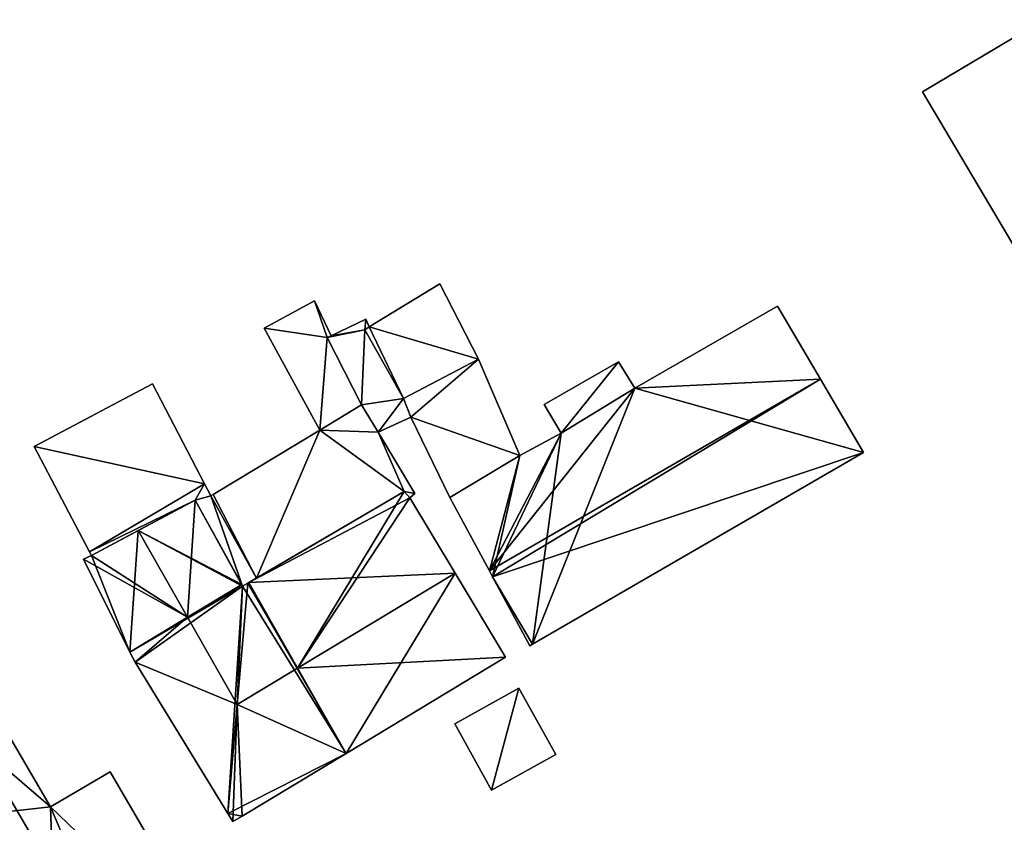
# Model space of a CAD drawing. Units: metres. Extents: x 69511 to 70014, y 351991 to 352516.
# Drawn here: x 69943 to 69982, y 352069 to 352101 of the extents above; entities that cross this region are included whole.
import ezdxf

# ---------------------------------------------------------------- set-up
doc = ezdxf.new("R2010")
doc.units = ezdxf.units.M
for name, color, linetype in [('FacadeFaces', 253, 'Continuous'), ('FloorBoundary', 4, 'Continuous'), ('FloorFaces', 253, 'Continuous'), ('OuterEaves', 4, 'Continuous'), ('RoofFaces', 24, 'Continuous'), ('RoofLines', 2, 'Continuous')]:
    doc.layers.add(name, color=color, linetype=linetype)

msp = doc.modelspace()

# ---------------------------------------------------------------- linework, layer by layer
at = {"layer": 'FacadeFaces'}
for points in [[(69983.061, 352100.417, 322.394), (69983.061, 352100.417, 311.486), (69978.576, 352097.755, 317.737), (69983.061, 352100.417, 322.394)], [(69983.061, 352100.417, 311.486), (69978.576, 352097.755, 311.486), (69978.576, 352097.755, 317.737), (69983.061, 352100.417, 311.486)], [(69978.576, 352097.755, 317.737), (69985.491, 352086.104, 311.486), (69985.491, 352086.104, 317.737), (69978.576, 352097.755, 317.737)], [(69978.576, 352097.755, 311.486), (69985.491, 352086.104, 311.486), (69978.576, 352097.755, 317.737), (69978.576, 352097.755, 311.486)], [(69959.354, 352090.1, 317.36), (69956.538, 352088.389, 314.77), (69956.538, 352088.389, 317.36), (69959.354, 352090.1, 317.36)], [(69959.354, 352090.1, 314.77), (69956.538, 352088.389, 314.77), (69959.354, 352090.1, 317.36), (69959.354, 352090.1, 314.77)], [(69960.893, 352087.103, 317.36), (69960.893, 352087.103, 314.77), (69959.354, 352090.1, 317.36), (69960.893, 352087.103, 317.36)], [(69959.354, 352090.1, 317.36), (69960.893, 352087.103, 314.77), (69959.354, 352090.1, 314.77), (69959.354, 352090.1, 317.36)], [(69954.359, 352089.431, 317.169), (69952.356, 352088.344, 314.955), (69952.356, 352088.344, 317.169), (69954.359, 352089.431, 317.169)], [(69954.359, 352089.431, 314.955), (69952.356, 352088.344, 314.955), (69954.359, 352089.431, 317.169), (69954.359, 352089.431, 314.955)], [(69955.022, 352088.028, 317.169), (69954.359, 352089.431, 314.955), (69954.359, 352089.431, 317.169), (69955.022, 352088.028, 317.169)], [(69955.022, 352088.028, 314.955), (69954.359, 352089.431, 314.955), (69955.022, 352088.028, 317.169), (69955.022, 352088.028, 314.955)], [(69972.797, 352089.216, 320.912), (69972.797, 352089.216, 314.053), (69967.123, 352085.949, 320.902), (69972.797, 352089.216, 320.912)], [(69972.797, 352089.216, 314.053), (69967.123, 352085.949, 314.053), (69967.123, 352085.949, 320.902), (69972.797, 352089.216, 314.053)], [(69974.512, 352086.308, 323.502), (69974.512, 352086.308, 314.053), (69972.797, 352089.216, 320.912), (69974.512, 352086.308, 323.502)], [(69974.512, 352086.308, 314.053), (69972.797, 352089.216, 314.053), (69972.797, 352089.216, 320.912), (69974.512, 352086.308, 314.053)], [(69956.4, 352088.693, 317.697), (69955.022, 352088.028, 314.987), (69955.022, 352088.028, 317.697), (69956.4, 352088.693, 317.697)], [(69956.4, 352088.693, 314.987), (69955.022, 352088.028, 314.987), (69956.4, 352088.693, 317.697), (69956.4, 352088.693, 314.987)], [(69956.538, 352088.389, 317.697), (69956.4, 352088.693, 314.987), (69956.4, 352088.693, 317.697), (69956.538, 352088.389, 317.697)], [(69956.538, 352088.389, 314.987), (69956.4, 352088.693, 314.987), (69956.538, 352088.389, 317.697), (69956.538, 352088.389, 314.987)], [(69952.356, 352088.344, 317.169), (69954.565, 352084.278, 314.955), (69954.565, 352084.278, 317.169), (69952.356, 352088.344, 317.169)], [(69952.356, 352088.344, 314.955), (69954.565, 352084.278, 314.955), (69952.356, 352088.344, 317.169), (69952.356, 352088.344, 314.955)], [(69956.538, 352088.389, 317.36), (69956.368, 352088.269, 314.77), (69956.368, 352088.269, 317.36), (69956.538, 352088.389, 317.36)], [(69956.538, 352088.389, 314.77), (69956.368, 352088.269, 314.77), (69956.538, 352088.389, 317.36), (69956.538, 352088.389, 314.77)], [(69956.368, 352088.269, 317.697), (69956.538, 352088.389, 314.987), (69956.538, 352088.389, 317.697), (69956.368, 352088.269, 317.697)], [(69956.368, 352088.269, 314.987), (69956.538, 352088.389, 314.987), (69956.368, 352088.269, 317.697), (69956.368, 352088.269, 314.987)], [(69956.368, 352088.269, 317.36), (69957.899, 352085.538, 314.77), (69957.899, 352085.538, 317.36), (69956.368, 352088.269, 317.36)], [(69956.368, 352088.269, 314.77), (69957.899, 352085.538, 314.77), (69956.368, 352088.269, 317.36), (69956.368, 352088.269, 314.77)], [(69957.899, 352085.538, 317.697), (69956.368, 352088.269, 314.987), (69956.368, 352088.269, 317.697), (69957.899, 352085.538, 317.697)], [(69957.899, 352085.538, 314.987), (69956.368, 352088.269, 314.987), (69957.899, 352085.538, 317.697), (69957.899, 352085.538, 314.987)], [(69954.865, 352087.97, 317.169), (69954.865, 352087.97, 314.955), (69955.022, 352088.028, 317.169), (69954.865, 352087.97, 317.169)], [(69955.022, 352088.028, 317.169), (69954.865, 352087.97, 314.955), (69955.022, 352088.028, 314.955), (69955.022, 352088.028, 317.169)], [(69955.022, 352088.028, 317.697), (69954.865, 352087.97, 314.987), (69954.865, 352087.97, 317.697), (69955.022, 352088.028, 317.697)], [(69955.022, 352088.028, 314.987), (69954.865, 352087.97, 314.987), (69955.022, 352088.028, 317.697), (69955.022, 352088.028, 314.987)], [(69956.23, 352085.288, 317.169), (69954.865, 352087.97, 314.955), (69954.865, 352087.97, 317.169), (69956.23, 352085.288, 317.169)], [(69956.23, 352085.288, 314.955), (69954.865, 352087.97, 314.955), (69956.23, 352085.288, 317.169), (69956.23, 352085.288, 314.955)], [(69954.865, 352087.97, 317.697), (69956.23, 352085.288, 314.987), (69956.23, 352085.288, 317.697), (69954.865, 352087.97, 317.697)], [(69954.865, 352087.97, 314.987), (69956.23, 352085.288, 314.987), (69954.865, 352087.97, 317.697), (69954.865, 352087.97, 314.987)], [(69960.893, 352087.103, 317.661), (69957.899, 352085.538, 314.93), (69957.899, 352085.538, 319.25), (69960.893, 352087.103, 317.661)], [(69960.893, 352087.103, 317.661), (69960.893, 352087.103, 314.93), (69957.899, 352085.538, 314.93), (69960.893, 352087.103, 317.661)], [(69957.899, 352085.538, 317.36), (69960.893, 352087.103, 314.77), (69960.893, 352087.103, 317.36), (69957.899, 352085.538, 317.36)], [(69957.899, 352085.538, 314.77), (69960.893, 352087.103, 314.77), (69957.899, 352085.538, 317.36), (69957.899, 352085.538, 314.77)], [(69962.534, 352083.263, 317.732), (69962.534, 352083.263, 314.93), (69960.893, 352087.103, 317.661), (69962.534, 352083.263, 317.732)], [(69962.534, 352083.263, 314.93), (69960.893, 352087.103, 314.93), (69960.893, 352087.103, 317.661), (69962.534, 352083.263, 314.93)], [(69966.47, 352087.004, 320.591), (69966.47, 352087.004, 314.848), (69963.508, 352085.293, 320.591), (69966.47, 352087.004, 320.591)], [(69963.508, 352085.293, 320.591), (69966.47, 352087.004, 314.848), (69963.508, 352085.293, 314.848), (69963.508, 352085.293, 320.591)], [(69967.123, 352085.949, 320.591), (69966.47, 352087.004, 314.848), (69966.47, 352087.004, 320.591), (69967.123, 352085.949, 320.591)], [(69967.123, 352085.949, 314.848), (69966.47, 352087.004, 314.848), (69967.123, 352085.949, 320.591), (69967.123, 352085.949, 314.848)], [(69976.235, 352083.386, 320.899), (69974.512, 352086.308, 314.053), (69974.512, 352086.308, 323.502), (69976.235, 352083.386, 320.899)], [(69976.235, 352083.386, 314.053), (69974.512, 352086.308, 314.053), (69976.235, 352083.386, 320.899), (69976.235, 352083.386, 314.053)], [(69947.905, 352086.123, 318.362), (69947.905, 352086.123, 315.058), (69943.185, 352083.63, 318.362), (69947.905, 352086.123, 318.362)], [(69943.185, 352083.63, 318.362), (69947.905, 352086.123, 315.058), (69943.185, 352083.63, 315.058), (69943.185, 352083.63, 318.362)], [(69949.978, 352082.145, 318.362), (69947.905, 352086.123, 315.058), (69947.905, 352086.123, 318.362), (69949.978, 352082.145, 318.362)], [(69949.978, 352082.145, 315.058), (69947.905, 352086.123, 315.058), (69949.978, 352082.145, 318.362), (69949.978, 352082.145, 315.058)], [(69967.123, 352085.949, 320.902), (69964.181, 352084.157, 314.053), (69964.181, 352084.157, 320.963), (69967.123, 352085.949, 320.902)], [(69967.123, 352085.949, 314.053), (69964.181, 352084.157, 314.053), (69967.123, 352085.949, 320.902), (69967.123, 352085.949, 314.053)], [(69964.181, 352084.157, 320.591), (69967.123, 352085.949, 314.848), (69967.123, 352085.949, 320.591), (69964.181, 352084.157, 320.591)], [(69964.181, 352084.157, 314.848), (69967.123, 352085.949, 314.848), (69964.181, 352084.157, 320.591), (69964.181, 352084.157, 314.848)], [(69957.899, 352085.538, 319.25), (69958.193, 352084.801, 314.93), (69958.193, 352084.801, 319.273), (69957.899, 352085.538, 319.25)], [(69957.899, 352085.538, 314.93), (69958.193, 352084.801, 314.93), (69957.899, 352085.538, 319.25), (69957.899, 352085.538, 314.93)], [(69958.193, 352084.801, 317.697), (69957.899, 352085.538, 314.987), (69957.899, 352085.538, 317.697), (69958.193, 352084.801, 317.697)], [(69958.193, 352084.801, 314.987), (69957.899, 352085.538, 314.987), (69958.193, 352084.801, 317.697), (69958.193, 352084.801, 314.987)], [(69956.23, 352085.288, 317.317), (69954.565, 352084.278, 315.058), (69954.565, 352084.278, 317.327), (69956.23, 352085.288, 317.317)], [(69956.23, 352085.288, 315.058), (69954.565, 352084.278, 315.058), (69956.23, 352085.288, 317.317), (69956.23, 352085.288, 315.058)], [(69954.565, 352084.278, 317.169), (69956.23, 352085.288, 314.955), (69956.23, 352085.288, 317.169), (69954.565, 352084.278, 317.169)], [(69954.565, 352084.278, 314.955), (69956.23, 352085.288, 314.955), (69954.565, 352084.278, 317.169), (69954.565, 352084.278, 314.955)], [(69956.891, 352084.199, 317.943), (69956.891, 352084.199, 315.058), (69956.23, 352085.288, 317.317), (69956.891, 352084.199, 317.943)], [(69956.891, 352084.199, 315.058), (69956.23, 352085.288, 315.058), (69956.23, 352085.288, 317.317), (69956.891, 352084.199, 315.058)], [(69956.23, 352085.288, 317.697), (69956.23, 352085.288, 314.987), (69956.891, 352084.199, 317.697), (69956.23, 352085.288, 317.697)], [(69956.891, 352084.199, 317.697), (69956.23, 352085.288, 314.987), (69956.891, 352084.199, 314.987), (69956.891, 352084.199, 317.697)], [(69963.508, 352085.293, 320.591), (69964.181, 352084.157, 314.848), (69964.181, 352084.157, 320.591), (69963.508, 352085.293, 320.591)], [(69963.508, 352085.293, 314.848), (69964.181, 352084.157, 314.848), (69963.508, 352085.293, 320.591), (69963.508, 352085.293, 314.848)], [(69956.891, 352084.199, 317.697), (69958.193, 352084.801, 314.987), (69958.193, 352084.801, 317.697), (69956.891, 352084.199, 317.697)], [(69956.891, 352084.199, 314.987), (69958.193, 352084.801, 314.987), (69956.891, 352084.199, 317.697), (69956.891, 352084.199, 314.987)], [(69958.193, 352084.801, 319.273), (69958.193, 352084.801, 314.93), (69959.752, 352081.599, 319.25), (69958.193, 352084.801, 319.273)], [(69958.193, 352084.801, 314.93), (69959.752, 352081.599, 314.93), (69959.752, 352081.599, 319.25), (69958.193, 352084.801, 314.93)], [(69954.565, 352084.278, 317.327), (69950.318, 352081.709, 315.058), (69950.318, 352081.709, 317.349), (69954.565, 352084.278, 317.327)], [(69954.565, 352084.278, 315.058), (69950.318, 352081.709, 315.058), (69954.565, 352084.278, 317.327), (69954.565, 352084.278, 315.058)], [(69958.357, 352081.755, 319.342), (69958.357, 352081.755, 315.058), (69956.891, 352084.199, 317.943), (69958.357, 352081.755, 319.342)], [(69958.357, 352081.755, 315.058), (69956.891, 352084.199, 315.058), (69956.891, 352084.199, 317.943), (69958.357, 352081.755, 315.058)], [(69964.181, 352084.157, 320.963), (69964.181, 352084.157, 314.053), (69962.534, 352083.263, 320.924), (69964.181, 352084.157, 320.963)], [(69964.181, 352084.157, 314.053), (69962.534, 352083.263, 314.053), (69962.534, 352083.263, 320.924), (69964.181, 352084.157, 314.053)], [(69943.185, 352083.63, 318.362), (69945.392, 352079.427, 315.058), (69945.392, 352079.427, 318.362), (69943.185, 352083.63, 318.362)], [(69943.185, 352083.63, 315.058), (69945.392, 352079.427, 315.058), (69943.185, 352083.63, 318.362), (69943.185, 352083.63, 315.058)], [(69962.534, 352083.263, 320.924), (69959.752, 352081.599, 314.053), (69959.752, 352081.599, 320.961), (69962.534, 352083.263, 320.924)], [(69962.534, 352083.263, 320.924), (69962.534, 352083.263, 314.053), (69959.752, 352081.599, 314.053), (69962.534, 352083.263, 320.924)], [(69959.752, 352081.599, 319.25), (69959.752, 352081.599, 314.93), (69962.534, 352083.263, 317.732), (69959.752, 352081.599, 319.25)], [(69959.752, 352081.599, 314.93), (69962.534, 352083.263, 314.93), (69962.534, 352083.263, 317.732), (69959.752, 352081.599, 314.93)], [(69963.038, 352075.755, 320.899), (69963.038, 352075.755, 314.053), (69976.235, 352083.386, 320.899), (69963.038, 352075.755, 320.899)], [(69963.038, 352075.755, 314.053), (69976.235, 352083.386, 314.053), (69976.235, 352083.386, 320.899), (69963.038, 352075.755, 314.053)], [(69949.978, 352082.145, 317.08), (69945.392, 352079.427, 315.058), (69945.392, 352079.427, 317.08), (69949.978, 352082.145, 317.08)], [(69949.978, 352082.145, 315.058), (69945.392, 352079.427, 315.058), (69949.978, 352082.145, 317.08), (69949.978, 352082.145, 315.058)], [(69945.392, 352079.427, 318.362), (69949.978, 352082.145, 315.058), (69949.978, 352082.145, 318.362), (69945.392, 352079.427, 318.362)], [(69945.392, 352079.427, 315.058), (69949.978, 352082.145, 315.058), (69945.392, 352079.427, 318.362), (69945.392, 352079.427, 315.058)], [(69950.232, 352081.657, 317.08), (69949.978, 352082.145, 315.058), (69949.978, 352082.145, 317.08), (69950.232, 352081.657, 317.08)], [(69950.232, 352081.657, 315.058), (69949.978, 352082.145, 315.058), (69950.232, 352081.657, 317.08), (69950.232, 352081.657, 315.058)], [(69945.466, 352079.286, 317.08), (69949.602, 352081.489, 315.058), (69949.602, 352081.489, 317.08), (69945.466, 352079.286, 317.08)], [(69945.466, 352079.286, 315.058), (69949.602, 352081.489, 315.058), (69945.466, 352079.286, 317.08), (69945.466, 352079.286, 315.058)], [(69949.602, 352081.489, 321.058), (69947.332, 352080.28, 315.167), (69947.332, 352080.28, 322.385), (69949.602, 352081.489, 321.058)], [(69949.602, 352081.489, 315.167), (69947.332, 352080.28, 315.167), (69949.602, 352081.489, 321.058), (69949.602, 352081.489, 315.167)], [(69951.457, 352078.126, 321.085), (69951.457, 352078.126, 315.167), (69949.602, 352081.489, 321.058), (69951.457, 352078.126, 321.085)], [(69949.602, 352081.489, 321.058), (69951.457, 352078.126, 315.167), (69949.602, 352081.489, 315.167), (69949.602, 352081.489, 321.058)], [(69949.602, 352081.489, 317.08), (69949.602, 352081.489, 315.058), (69951.492, 352078.062, 317.08), (69949.602, 352081.489, 317.08)], [(69951.492, 352078.062, 317.08), (69949.602, 352081.489, 315.058), (69951.492, 352078.062, 315.058), (69951.492, 352078.062, 317.08)], [(69950.318, 352081.709, 317.08), (69950.232, 352081.657, 315.058), (69950.232, 352081.657, 317.08), (69950.318, 352081.709, 317.08)], [(69950.318, 352081.709, 315.058), (69950.232, 352081.657, 315.058), (69950.318, 352081.709, 317.08), (69950.318, 352081.709, 315.058)], [(69952.048, 352078.388, 317.08), (69950.318, 352081.709, 315.058), (69950.318, 352081.709, 317.08), (69952.048, 352078.388, 317.08)], [(69952.048, 352078.388, 315.058), (69950.318, 352081.709, 315.058), (69952.048, 352078.388, 317.08), (69952.048, 352078.388, 315.058)], [(69950.318, 352081.709, 317.349), (69952.048, 352078.388, 315.058), (69952.048, 352078.388, 319.185), (69950.318, 352081.709, 317.349)], [(69950.318, 352081.709, 317.349), (69950.318, 352081.709, 315.058), (69952.048, 352078.388, 315.058), (69950.318, 352081.709, 317.349)], [(69957.926, 352081.83, 320.998), (69957.926, 352081.83, 315.167), (69951.741, 352078.208, 320.964), (69957.926, 352081.83, 320.998)], [(69957.926, 352081.83, 315.167), (69951.741, 352078.208, 315.167), (69951.741, 352078.208, 320.964), (69957.926, 352081.83, 315.167)], [(69952.048, 352078.388, 319.185), (69957.926, 352081.83, 315.058), (69957.926, 352081.83, 319.202), (69952.048, 352078.388, 319.185)], [(69952.048, 352078.388, 315.058), (69957.926, 352081.83, 315.058), (69952.048, 352078.388, 319.185), (69952.048, 352078.388, 315.058)], [(69958.149, 352081.587, 321.115), (69958.149, 352081.587, 315.167), (69957.926, 352081.83, 320.998), (69958.149, 352081.587, 321.115)], [(69958.149, 352081.587, 315.167), (69957.926, 352081.83, 315.167), (69957.926, 352081.83, 320.998), (69958.149, 352081.587, 315.167)], [(69957.926, 352081.83, 319.202), (69958.149, 352081.587, 315.058), (69958.149, 352081.587, 319.361), (69957.926, 352081.83, 319.202)], [(69957.926, 352081.83, 315.058), (69958.149, 352081.587, 315.058), (69957.926, 352081.83, 319.202), (69957.926, 352081.83, 315.058)], [(69958.149, 352081.587, 319.361), (69958.149, 352081.587, 315.058), (69958.357, 352081.755, 319.342), (69958.149, 352081.587, 319.361)], [(69958.149, 352081.587, 315.058), (69958.357, 352081.755, 315.058), (69958.357, 352081.755, 319.342), (69958.149, 352081.587, 315.058)], [(69959.959, 352078.583, 322.385), (69959.959, 352078.583, 315.167), (69958.149, 352081.587, 321.115), (69959.959, 352078.583, 322.385)], [(69959.959, 352078.583, 315.167), (69958.149, 352081.587, 315.167), (69958.149, 352081.587, 321.115), (69959.959, 352078.583, 315.167)], [(69959.752, 352081.599, 320.961), (69961.324, 352078.682, 314.053), (69961.324, 352078.682, 323.502), (69959.752, 352081.599, 320.961)], [(69959.752, 352081.599, 314.053), (69961.324, 352078.682, 314.053), (69959.752, 352081.599, 320.961), (69959.752, 352081.599, 314.053)], [(69947.332, 352080.28, 322.385), (69947.332, 352080.28, 315.167), (69945.466, 352079.286, 321.295), (69947.332, 352080.28, 322.385)], [(69947.332, 352080.28, 315.167), (69945.466, 352079.286, 315.167), (69945.466, 352079.286, 321.295), (69947.332, 352080.28, 315.167)], [(69945.466, 352079.286, 321.295), (69945.466, 352079.286, 315.167), (69945.158, 352079.14, 321.119), (69945.466, 352079.286, 321.295)], [(69945.466, 352079.286, 315.167), (69945.158, 352079.14, 315.167), (69945.158, 352079.14, 321.119), (69945.466, 352079.286, 315.167)], [(69945.158, 352079.14, 321.119), (69945.158, 352079.14, 315.167), (69947.002, 352075.44, 321.001), (69945.158, 352079.14, 321.119)], [(69945.158, 352079.14, 315.167), (69947.002, 352075.44, 315.167), (69947.002, 352075.44, 321.001), (69945.158, 352079.14, 315.167)], [(69945.392, 352079.427, 317.08), (69945.466, 352079.286, 315.058), (69945.466, 352079.286, 317.08), (69945.392, 352079.427, 317.08)], [(69945.392, 352079.427, 315.058), (69945.466, 352079.286, 315.058), (69945.392, 352079.427, 317.08), (69945.392, 352079.427, 315.058)], [(69951.492, 352078.062, 317.08), (69952.048, 352078.388, 315.058), (69952.048, 352078.388, 317.08), (69951.492, 352078.062, 317.08)], [(69951.492, 352078.062, 315.058), (69952.048, 352078.388, 315.058), (69951.492, 352078.062, 317.08), (69951.492, 352078.062, 315.058)], [(69961.971, 352075.241, 320.973), (69959.959, 352078.583, 315.167), (69959.959, 352078.583, 322.385), (69961.971, 352075.241, 320.973)], [(69961.971, 352075.241, 315.167), (69959.959, 352078.583, 315.167), (69961.971, 352075.241, 320.973), (69961.971, 352075.241, 315.167)], [(69961.324, 352078.682, 323.502), (69961.324, 352078.682, 314.053), (69961.454, 352078.442, 323.293), (69961.324, 352078.682, 323.502)], [(69961.324, 352078.682, 314.053), (69961.454, 352078.442, 314.053), (69961.454, 352078.442, 323.293), (69961.324, 352078.682, 314.053)], [(69961.454, 352078.442, 323.293), (69961.454, 352078.442, 314.053), (69962.934, 352075.695, 320.899), (69961.454, 352078.442, 323.293)], [(69961.454, 352078.442, 314.053), (69962.934, 352075.695, 314.053), (69962.934, 352075.695, 320.899), (69961.454, 352078.442, 314.053)], [(69951.492, 352078.062, 321.085), (69951.457, 352078.126, 315.167), (69951.457, 352078.126, 321.085), (69951.492, 352078.062, 321.085)], [(69951.492, 352078.062, 315.167), (69951.457, 352078.126, 315.167), (69951.492, 352078.062, 321.085), (69951.492, 352078.062, 315.167)], [(69951.694, 352078.18, 320.964), (69951.492, 352078.062, 315.167), (69951.492, 352078.062, 321.085), (69951.694, 352078.18, 320.964)], [(69951.694, 352078.18, 315.167), (69951.492, 352078.062, 315.167), (69951.694, 352078.18, 320.964), (69951.694, 352078.18, 315.167)], [(69951.741, 352078.208, 320.964), (69951.741, 352078.208, 315.167), (69951.694, 352078.18, 320.964), (69951.741, 352078.208, 320.964)], [(69951.741, 352078.208, 315.167), (69951.694, 352078.18, 315.167), (69951.694, 352078.18, 320.964), (69951.741, 352078.208, 315.167)], [(69962.934, 352075.695, 320.899), (69963.038, 352075.755, 314.053), (69963.038, 352075.755, 320.899), (69962.934, 352075.695, 320.899)], [(69962.934, 352075.695, 314.053), (69963.038, 352075.755, 314.053), (69962.934, 352075.695, 320.899), (69962.934, 352075.695, 314.053)], [(69947.002, 352075.44, 321.001), (69947.002, 352075.44, 315.167), (69947.205, 352075.033, 320.988), (69947.002, 352075.44, 321.001)], [(69947.002, 352075.44, 315.167), (69947.205, 352075.033, 315.167), (69947.205, 352075.033, 320.988), (69947.002, 352075.44, 315.167)], [(69955.613, 352071.406, 320.973), (69961.971, 352075.241, 315.167), (69961.971, 352075.241, 320.973), (69955.613, 352071.406, 320.973)], [(69955.613, 352071.406, 315.167), (69961.971, 352075.241, 315.167), (69955.613, 352071.406, 320.973), (69955.613, 352071.406, 315.167)], [(69947.205, 352075.033, 320.988), (69950.907, 352069.017, 315.167), (69950.907, 352069.017, 321.112), (69947.205, 352075.033, 320.988)], [(69947.205, 352075.033, 315.167), (69950.907, 352069.017, 315.167), (69947.205, 352075.033, 320.988), (69947.205, 352075.033, 315.167)], [(69962.503, 352073.999, 318.312), (69959.946, 352072.585, 314.811), (69959.946, 352072.585, 318.312), (69962.503, 352073.999, 318.312)], [(69962.503, 352073.999, 314.811), (69959.946, 352072.585, 314.811), (69962.503, 352073.999, 318.312), (69962.503, 352073.999, 314.811)], [(69963.965, 352071.356, 318.312), (69962.503, 352073.999, 314.811), (69962.503, 352073.999, 318.312), (69963.965, 352071.356, 318.312)], [(69963.965, 352071.356, 314.811), (69962.503, 352073.999, 314.811), (69963.965, 352071.356, 318.312), (69963.965, 352071.356, 314.811)], [(69959.946, 352072.585, 318.312), (69961.408, 352069.942, 314.811), (69961.408, 352069.942, 318.312), (69959.946, 352072.585, 318.312)], [(69959.946, 352072.585, 314.811), (69961.408, 352069.942, 314.811), (69959.946, 352072.585, 318.312), (69959.946, 352072.585, 314.811)], [(69943.84, 352069.279, 323.627), (69942.037, 352072.365, 315.365), (69942.037, 352072.365, 323.627), (69943.84, 352069.279, 323.627)], [(69943.84, 352069.279, 315.365), (69942.037, 352072.365, 315.365), (69943.84, 352069.279, 323.627), (69943.84, 352069.279, 315.365)], [(69951.473, 352068.909, 320.973), (69951.473, 352068.909, 315.167), (69955.613, 352071.406, 320.973), (69951.473, 352068.909, 320.973)], [(69951.473, 352068.909, 315.167), (69955.613, 352071.406, 315.167), (69955.613, 352071.406, 320.973), (69951.473, 352068.909, 315.167)], [(69961.408, 352069.942, 318.312), (69961.408, 352069.942, 314.811), (69963.965, 352071.356, 318.312), (69961.408, 352069.942, 318.312)], [(69963.965, 352071.356, 318.312), (69961.408, 352069.942, 314.811), (69963.965, 352071.356, 314.811), (69963.965, 352071.356, 318.312)], [(69946.215, 352070.666, 321.295), (69943.84, 352069.279, 315.365), (69943.84, 352069.279, 323.627), (69946.215, 352070.666, 321.295)], [(69946.215, 352070.666, 315.365), (69943.84, 352069.279, 315.365), (69946.215, 352070.666, 321.295), (69946.215, 352070.666, 315.365)], [(69951.108, 352062.291, 321.294), (69946.215, 352070.666, 315.365), (69946.215, 352070.666, 321.295), (69951.108, 352062.291, 321.294)], [(69951.108, 352062.291, 315.365), (69946.215, 352070.666, 315.365), (69951.108, 352062.291, 321.294), (69951.108, 352062.291, 315.365)], [(69950.907, 352069.017, 321.112), (69950.907, 352069.017, 315.167), (69951.109, 352068.689, 320.973), (69950.907, 352069.017, 321.112)], [(69950.907, 352069.017, 315.167), (69951.109, 352068.689, 315.167), (69951.109, 352068.689, 320.973), (69950.907, 352069.017, 315.167)], [(69951.109, 352068.689, 320.973), (69951.109, 352068.689, 315.167), (69951.473, 352068.909, 320.973), (69951.109, 352068.689, 320.973)], [(69951.109, 352068.689, 315.167), (69951.473, 352068.909, 315.167), (69951.473, 352068.909, 320.973), (69951.109, 352068.689, 315.167)]]:
    msp.add_3dface(points, dxfattribs=at)
at = {"layer": 'FloorBoundary'}
for points in [[(69987.545, 352103.079, 311.486), (69983.061, 352100.417, 311.486), (69978.576, 352097.755, 311.486), (69985.491, 352086.104, 311.486), (69985.97, 352085.297, 311.486), (69986.09, 352085.096, 311.486), (69990.574, 352087.757, 311.486), (69993.361, 352089.411, 311.486), (69995.059, 352090.419, 311.486), (69994.766, 352090.913, 311.486), (69987.545, 352103.079, 311.486)], [(69959.354, 352090.1, 314.77), (69956.538, 352088.389, 314.77), (69956.368, 352088.269, 314.77), (69957.899, 352085.538, 314.77), (69960.893, 352087.103, 314.77), (69959.354, 352090.1, 314.77)], [(69955.022, 352088.028, 314.955), (69954.359, 352089.431, 314.955), (69952.356, 352088.344, 314.955), (69954.565, 352084.278, 314.955), (69956.23, 352085.288, 314.955), (69954.865, 352087.97, 314.955), (69955.022, 352088.028, 314.955)], [(69959.752, 352081.599, 314.053), (69961.324, 352078.682, 314.053), (69961.454, 352078.442, 314.053), (69962.934, 352075.695, 314.053), (69963.038, 352075.755, 314.053), (69976.235, 352083.386, 314.053), (69974.512, 352086.308, 314.053), (69972.797, 352089.216, 314.053), (69967.123, 352085.949, 314.053), (69964.181, 352084.157, 314.053), (69962.534, 352083.263, 314.053), (69959.752, 352081.599, 314.053)], [(69956.891, 352084.199, 314.987), (69958.193, 352084.801, 314.987), (69957.899, 352085.538, 314.987), (69956.368, 352088.269, 314.987), (69956.538, 352088.389, 314.987), (69956.4, 352088.693, 314.987), (69955.022, 352088.028, 314.987), (69954.865, 352087.97, 314.987), (69956.23, 352085.288, 314.987), (69956.891, 352084.199, 314.987)], [(69957.899, 352085.538, 314.93), (69958.193, 352084.801, 314.93), (69959.752, 352081.599, 314.93), (69962.534, 352083.263, 314.93), (69960.893, 352087.103, 314.93), (69957.899, 352085.538, 314.93)], [(69963.508, 352085.293, 314.848), (69964.181, 352084.157, 314.848), (69967.123, 352085.949, 314.848), (69966.47, 352087.004, 314.848), (69963.508, 352085.293, 314.848)], [(69943.185, 352083.63, 315.058), (69945.392, 352079.427, 315.058), (69949.978, 352082.145, 315.058), (69947.905, 352086.123, 315.058), (69943.185, 352083.63, 315.058)], [(69952.048, 352078.388, 315.058), (69957.926, 352081.83, 315.058), (69958.149, 352081.587, 315.058), (69958.357, 352081.755, 315.058), (69956.891, 352084.199, 315.058), (69956.23, 352085.288, 315.058), (69954.565, 352084.278, 315.058), (69950.318, 352081.709, 315.058), (69952.048, 352078.388, 315.058)], [(69951.492, 352078.062, 315.058), (69952.048, 352078.388, 315.058), (69950.318, 352081.709, 315.058), (69950.232, 352081.657, 315.058), (69949.978, 352082.145, 315.058), (69945.392, 352079.427, 315.058), (69945.466, 352079.286, 315.058), (69949.602, 352081.489, 315.058), (69951.492, 352078.062, 315.058)], [(69949.602, 352081.489, 315.167), (69947.332, 352080.28, 315.167), (69945.466, 352079.286, 315.167), (69945.158, 352079.14, 315.167), (69947.002, 352075.44, 315.167), (69947.205, 352075.033, 315.167), (69950.907, 352069.017, 315.167), (69951.109, 352068.689, 315.167), (69951.473, 352068.909, 315.167), (69955.613, 352071.406, 315.167), (69961.971, 352075.241, 315.167), (69959.959, 352078.583, 315.167), (69958.149, 352081.587, 315.167), (69957.926, 352081.83, 315.167), (69951.741, 352078.208, 315.167), (69951.694, 352078.18, 315.167), (69951.492, 352078.062, 315.167), (69951.457, 352078.126, 315.167), (69949.602, 352081.489, 315.167)], [(69963.965, 352071.356, 314.811), (69962.503, 352073.999, 314.811), (69959.946, 352072.585, 314.811), (69961.408, 352069.942, 314.811), (69963.965, 352071.356, 314.811)], [(69938.071, 352068.583, 315.365), (69938.157, 352068.634, 315.365), (69944.212, 352058.262, 315.365), (69947.66, 352060.277, 315.365), (69951.108, 352062.291, 315.365), (69946.215, 352070.666, 315.365), (69943.84, 352069.279, 315.365), (69942.037, 352072.365, 315.365), (69940.966, 352071.739, 315.365), (69937.434, 352069.675, 315.365), (69938.071, 352068.583, 315.365)]]:
    msp.add_polyline3d(points, dxfattribs=at)
at = {"layer": 'FloorFaces'}
for points in [[(69983.061, 352100.417, 311.486), (69985.491, 352086.104, 311.486), (69978.576, 352097.755, 311.486), (69983.061, 352100.417, 311.486)], [(69959.354, 352090.1, 314.77), (69960.893, 352087.103, 314.77), (69956.538, 352088.389, 314.77), (69959.354, 352090.1, 314.77)], [(69954.359, 352089.431, 314.955), (69954.865, 352087.97, 314.955), (69952.356, 352088.344, 314.955), (69954.359, 352089.431, 314.955)], [(69955.022, 352088.028, 314.955), (69954.865, 352087.97, 314.955), (69954.359, 352089.431, 314.955), (69955.022, 352088.028, 314.955)], [(69974.512, 352086.308, 314.053), (69967.123, 352085.949, 314.053), (69972.797, 352089.216, 314.053), (69974.512, 352086.308, 314.053)], [(69956.368, 352088.269, 314.987), (69955.022, 352088.028, 314.987), (69956.4, 352088.693, 314.987), (69956.368, 352088.269, 314.987)], [(69956.368, 352088.269, 314.987), (69956.4, 352088.693, 314.987), (69956.538, 352088.389, 314.987), (69956.368, 352088.269, 314.987)], [(69952.356, 352088.344, 314.955), (69954.865, 352087.97, 314.955), (69954.565, 352084.278, 314.955), (69952.356, 352088.344, 314.955)], [(69956.368, 352088.269, 314.987), (69954.865, 352087.97, 314.987), (69955.022, 352088.028, 314.987), (69956.368, 352088.269, 314.987)], [(69956.368, 352088.269, 314.987), (69956.23, 352085.288, 314.987), (69954.865, 352087.97, 314.987), (69956.368, 352088.269, 314.987)], [(69957.899, 352085.538, 314.987), (69956.23, 352085.288, 314.987), (69956.368, 352088.269, 314.987), (69957.899, 352085.538, 314.987)], [(69956.538, 352088.389, 314.77), (69957.899, 352085.538, 314.77), (69956.368, 352088.269, 314.77), (69956.538, 352088.389, 314.77)], [(69956.538, 352088.389, 314.77), (69960.893, 352087.103, 314.77), (69957.899, 352085.538, 314.77), (69956.538, 352088.389, 314.77)], [(69954.565, 352084.278, 314.955), (69954.865, 352087.97, 314.955), (69956.23, 352085.288, 314.955), (69954.565, 352084.278, 314.955)], [(69957.899, 352085.538, 314.93), (69960.893, 352087.103, 314.93), (69958.193, 352084.801, 314.93), (69957.899, 352085.538, 314.93)], [(69958.193, 352084.801, 314.93), (69960.893, 352087.103, 314.93), (69962.534, 352083.263, 314.93), (69958.193, 352084.801, 314.93)], [(69963.508, 352085.293, 314.848), (69966.47, 352087.004, 314.848), (69964.181, 352084.157, 314.848), (69963.508, 352085.293, 314.848)], [(69964.181, 352084.157, 314.848), (69966.47, 352087.004, 314.848), (69967.123, 352085.949, 314.848), (69964.181, 352084.157, 314.848)], [(69976.235, 352083.386, 314.053), (69967.123, 352085.949, 314.053), (69974.512, 352086.308, 314.053), (69976.235, 352083.386, 314.053)], [(69943.185, 352083.63, 315.058), (69947.905, 352086.123, 315.058), (69949.978, 352082.145, 315.058), (69943.185, 352083.63, 315.058)], [(69963.038, 352075.755, 314.053), (69967.123, 352085.949, 314.053), (69976.235, 352083.386, 314.053), (69963.038, 352075.755, 314.053)], [(69963.038, 352075.755, 314.053), (69964.181, 352084.157, 314.053), (69967.123, 352085.949, 314.053), (69963.038, 352075.755, 314.053)], [(69956.891, 352084.199, 314.987), (69956.23, 352085.288, 314.987), (69957.899, 352085.538, 314.987), (69956.891, 352084.199, 314.987)], [(69956.891, 352084.199, 314.987), (69957.899, 352085.538, 314.987), (69958.193, 352084.801, 314.987), (69956.891, 352084.199, 314.987)], [(69956.891, 352084.199, 315.058), (69954.565, 352084.278, 315.058), (69956.23, 352085.288, 315.058), (69956.891, 352084.199, 315.058)], [(69958.193, 352084.801, 314.93), (69962.534, 352083.263, 314.93), (69959.752, 352081.599, 314.93), (69958.193, 352084.801, 314.93)], [(69952.048, 352078.388, 315.058), (69950.318, 352081.709, 315.058), (69954.565, 352084.278, 315.058), (69952.048, 352078.388, 315.058)], [(69952.048, 352078.388, 315.058), (69954.565, 352084.278, 315.058), (69957.926, 352081.83, 315.058), (69952.048, 352078.388, 315.058)], [(69957.926, 352081.83, 315.058), (69954.565, 352084.278, 315.058), (69956.891, 352084.199, 315.058), (69957.926, 352081.83, 315.058)], [(69957.926, 352081.83, 315.058), (69956.891, 352084.199, 315.058), (69958.357, 352081.755, 315.058), (69957.926, 352081.83, 315.058)], [(69961.454, 352078.442, 314.053), (69964.181, 352084.157, 314.053), (69963.038, 352075.755, 314.053), (69961.454, 352078.442, 314.053)], [(69961.454, 352078.442, 314.053), (69962.534, 352083.263, 314.053), (69964.181, 352084.157, 314.053), (69961.454, 352078.442, 314.053)], [(69943.185, 352083.63, 315.058), (69949.978, 352082.145, 315.058), (69945.392, 352079.427, 315.058), (69943.185, 352083.63, 315.058)], [(69959.752, 352081.599, 314.053), (69962.534, 352083.263, 314.053), (69961.324, 352078.682, 314.053), (69959.752, 352081.599, 314.053)], [(69961.324, 352078.682, 314.053), (69962.534, 352083.263, 314.053), (69961.454, 352078.442, 314.053), (69961.324, 352078.682, 314.053)], [(69949.978, 352082.145, 315.058), (69949.602, 352081.489, 315.058), (69945.392, 352079.427, 315.058), (69949.978, 352082.145, 315.058)], [(69950.232, 352081.657, 315.058), (69949.602, 352081.489, 315.058), (69949.978, 352082.145, 315.058), (69950.232, 352081.657, 315.058)], [(69945.392, 352079.427, 315.058), (69949.602, 352081.489, 315.058), (69945.466, 352079.286, 315.058), (69945.392, 352079.427, 315.058)], [(69949.602, 352081.489, 315.167), (69951.457, 352078.126, 315.167), (69947.332, 352080.28, 315.167), (69949.602, 352081.489, 315.167)], [(69951.492, 352078.062, 315.058), (69949.602, 352081.489, 315.058), (69950.232, 352081.657, 315.058), (69951.492, 352078.062, 315.058)], [(69952.048, 352078.388, 315.058), (69950.232, 352081.657, 315.058), (69950.318, 352081.709, 315.058), (69952.048, 352078.388, 315.058)], [(69951.492, 352078.062, 315.058), (69950.232, 352081.657, 315.058), (69952.048, 352078.388, 315.058), (69951.492, 352078.062, 315.058)], [(69958.149, 352081.587, 315.167), (69951.741, 352078.208, 315.167), (69957.926, 352081.83, 315.167), (69958.149, 352081.587, 315.167)], [(69959.959, 352078.583, 315.167), (69951.741, 352078.208, 315.167), (69958.149, 352081.587, 315.167), (69959.959, 352078.583, 315.167)], [(69957.926, 352081.83, 315.058), (69958.357, 352081.755, 315.058), (69958.149, 352081.587, 315.058), (69957.926, 352081.83, 315.058)], [(69947.332, 352080.28, 315.167), (69947.002, 352075.44, 315.167), (69945.466, 352079.286, 315.167), (69947.332, 352080.28, 315.167)], [(69947.332, 352080.28, 315.167), (69951.492, 352078.062, 315.167), (69947.002, 352075.44, 315.167), (69947.332, 352080.28, 315.167)], [(69947.332, 352080.28, 315.167), (69951.457, 352078.126, 315.167), (69951.492, 352078.062, 315.167), (69947.332, 352080.28, 315.167)], [(69945.466, 352079.286, 315.167), (69947.002, 352075.44, 315.167), (69945.158, 352079.14, 315.167), (69945.466, 352079.286, 315.167)], [(69955.613, 352071.406, 315.167), (69951.741, 352078.208, 315.167), (69959.959, 352078.583, 315.167), (69955.613, 352071.406, 315.167)], [(69955.613, 352071.406, 315.167), (69959.959, 352078.583, 315.167), (69961.971, 352075.241, 315.167), (69955.613, 352071.406, 315.167)], [(69961.454, 352078.442, 314.053), (69963.038, 352075.755, 314.053), (69962.934, 352075.695, 314.053), (69961.454, 352078.442, 314.053)], [(69947.002, 352075.44, 315.167), (69951.492, 352078.062, 315.167), (69947.205, 352075.033, 315.167), (69947.002, 352075.44, 315.167)], [(69947.205, 352075.033, 315.167), (69951.492, 352078.062, 315.167), (69950.907, 352069.017, 315.167), (69947.205, 352075.033, 315.167)], [(69950.907, 352069.017, 315.167), (69951.492, 352078.062, 315.167), (69955.613, 352071.406, 315.167), (69950.907, 352069.017, 315.167)], [(69955.613, 352071.406, 315.167), (69951.492, 352078.062, 315.167), (69951.694, 352078.18, 315.167), (69955.613, 352071.406, 315.167)], [(69955.613, 352071.406, 315.167), (69951.694, 352078.18, 315.167), (69951.741, 352078.208, 315.167), (69955.613, 352071.406, 315.167)], [(69962.503, 352073.999, 314.811), (69961.408, 352069.942, 314.811), (69959.946, 352072.585, 314.811), (69962.503, 352073.999, 314.811)], [(69963.965, 352071.356, 314.811), (69961.408, 352069.942, 314.811), (69962.503, 352073.999, 314.811), (69963.965, 352071.356, 314.811)], [(69943.84, 352069.279, 315.365), (69940.966, 352071.739, 315.365), (69942.037, 352072.365, 315.365), (69943.84, 352069.279, 315.365)], [(69938.157, 352068.634, 315.365), (69940.966, 352071.739, 315.365), (69943.84, 352069.279, 315.365), (69938.157, 352068.634, 315.365)], [(69950.907, 352069.017, 315.167), (69955.613, 352071.406, 315.167), (69951.473, 352068.909, 315.167), (69950.907, 352069.017, 315.167)], [(69951.108, 352062.291, 315.365), (69943.84, 352069.279, 315.365), (69946.215, 352070.666, 315.365), (69951.108, 352062.291, 315.365)], [(69938.157, 352068.634, 315.365), (69943.84, 352069.279, 315.365), (69944.212, 352058.262, 315.365), (69938.157, 352068.634, 315.365)], [(69944.212, 352058.262, 315.365), (69943.84, 352069.279, 315.365), (69947.66, 352060.277, 315.365), (69944.212, 352058.262, 315.365)], [(69947.66, 352060.277, 315.365), (69943.84, 352069.279, 315.365), (69951.108, 352062.291, 315.365), (69947.66, 352060.277, 315.365)], [(69950.907, 352069.017, 315.167), (69951.473, 352068.909, 315.167), (69951.109, 352068.689, 315.167), (69950.907, 352069.017, 315.167)]]:
    msp.add_3dface(points, dxfattribs=at)
at = {"layer": 'OuterEaves'}
for points in [[(69985.97, 352085.297, 317.737), (69986.09, 352085.096, 317.738), (69990.574, 352087.757, 322.394), (69993.361, 352089.411, 319.501), (69995.059, 352090.419, 317.738), (69994.766, 352090.913, 317.737), (69987.545, 352103.079, 317.738), (69983.061, 352100.417, 322.394), (69978.576, 352097.755, 317.737), (69985.491, 352086.104, 317.737), (69985.97, 352085.297, 317.737)], [(69957.899, 352085.538, 317.36), (69960.893, 352087.103, 317.36), (69959.354, 352090.1, 317.36), (69956.538, 352088.389, 317.36), (69956.368, 352088.269, 317.36), (69957.899, 352085.538, 317.36)], [(69955.022, 352088.028, 317.169), (69954.359, 352089.431, 317.169), (69952.356, 352088.344, 317.169), (69954.565, 352084.278, 317.169), (69956.23, 352085.288, 317.169), (69954.865, 352087.97, 317.169), (69955.022, 352088.028, 317.169)], [(69961.454, 352078.442, 323.293), (69962.934, 352075.695, 320.899), (69963.038, 352075.755, 320.899), (69976.235, 352083.386, 320.899), (69974.512, 352086.308, 323.502), (69972.797, 352089.216, 320.912), (69967.123, 352085.949, 320.902), (69964.181, 352084.157, 320.963), (69962.534, 352083.263, 320.924), (69959.752, 352081.599, 320.961), (69961.324, 352078.682, 323.502), (69961.454, 352078.442, 323.293)], [(69958.193, 352084.801, 317.697), (69957.899, 352085.538, 317.697), (69956.368, 352088.269, 317.697), (69956.538, 352088.389, 317.697), (69956.4, 352088.693, 317.697), (69955.022, 352088.028, 317.697), (69954.865, 352087.97, 317.697), (69956.23, 352085.288, 317.697), (69956.891, 352084.199, 317.697), (69958.193, 352084.801, 317.697)], [(69959.752, 352081.599, 319.25), (69962.534, 352083.263, 317.732), (69960.893, 352087.103, 317.661), (69957.899, 352085.538, 319.25), (69958.193, 352084.801, 319.273), (69959.752, 352081.599, 319.25)], [(69963.508, 352085.293, 320.591), (69964.181, 352084.157, 320.591), (69967.123, 352085.949, 320.591), (69966.47, 352087.004, 320.591), (69963.508, 352085.293, 320.591)], [(69949.978, 352082.145, 318.362), (69947.905, 352086.123, 318.362), (69943.185, 352083.63, 318.362), (69945.392, 352079.427, 318.362), (69949.978, 352082.145, 318.362)], [(69958.149, 352081.587, 319.361), (69958.357, 352081.755, 319.342), (69956.891, 352084.199, 317.943), (69956.23, 352085.288, 317.317), (69954.565, 352084.278, 317.327), (69950.318, 352081.709, 317.349), (69952.048, 352078.388, 319.185), (69957.926, 352081.83, 319.202), (69958.149, 352081.587, 319.361)], [(69950.318, 352081.709, 317.08), (69950.232, 352081.657, 317.08), (69949.978, 352082.145, 317.08), (69945.392, 352079.427, 317.08), (69945.466, 352079.286, 317.08), (69949.602, 352081.489, 317.08), (69951.492, 352078.062, 317.08), (69952.048, 352078.388, 317.08), (69950.318, 352081.709, 317.08)], [(69950.907, 352069.017, 321.112), (69951.109, 352068.689, 320.973), (69951.473, 352068.909, 320.973), (69955.613, 352071.406, 320.973), (69961.971, 352075.241, 320.973), (69959.959, 352078.583, 322.385), (69958.149, 352081.587, 321.115), (69957.926, 352081.83, 320.998), (69951.741, 352078.208, 320.964), (69951.694, 352078.18, 320.964), (69951.492, 352078.062, 321.085), (69951.457, 352078.126, 321.085), (69949.602, 352081.489, 321.058), (69947.332, 352080.28, 322.385), (69945.466, 352079.286, 321.295), (69945.158, 352079.14, 321.119), (69947.002, 352075.44, 321.001), (69947.205, 352075.033, 320.988), (69950.907, 352069.017, 321.112)], [(69963.965, 352071.356, 318.312), (69962.503, 352073.999, 318.312), (69959.946, 352072.585, 318.312), (69961.408, 352069.942, 318.312), (69963.965, 352071.356, 318.312)], [(69944.212, 352058.262, 321.294), (69947.66, 352060.277, 324.681), (69951.108, 352062.291, 321.294), (69946.215, 352070.666, 321.295), (69943.84, 352069.279, 323.627), (69942.037, 352072.365, 323.627), (69940.966, 352071.739, 324.68), (69937.434, 352069.675, 321.211), (69938.071, 352068.583, 321.21), (69938.157, 352068.634, 321.295), (69944.212, 352058.262, 321.294)]]:
    msp.add_polyline3d(points, dxfattribs=at)
at = {"layer": 'RoofFaces'}
for points in [[(69978.576, 352097.755, 317.737), (69985.491, 352086.104, 317.737), (69983.061, 352100.417, 322.394), (69978.576, 352097.755, 317.737)], [(69959.354, 352090.1, 317.36), (69956.538, 352088.389, 317.36), (69960.893, 352087.103, 317.36), (69959.354, 352090.1, 317.36)], [(69952.356, 352088.344, 317.169), (69954.865, 352087.97, 317.169), (69954.359, 352089.431, 317.169), (69952.356, 352088.344, 317.169)], [(69954.359, 352089.431, 317.169), (69954.865, 352087.97, 317.169), (69955.022, 352088.028, 317.169), (69954.359, 352089.431, 317.169)], [(69972.797, 352089.216, 320.912), (69967.123, 352085.949, 320.902), (69974.512, 352086.308, 323.502), (69972.797, 352089.216, 320.912)], [(69956.4, 352088.693, 317.697), (69955.022, 352088.028, 317.697), (69956.368, 352088.269, 317.697), (69956.4, 352088.693, 317.697)], [(69956.538, 352088.389, 317.697), (69956.4, 352088.693, 317.697), (69956.368, 352088.269, 317.697), (69956.538, 352088.389, 317.697)], [(69954.565, 352084.278, 317.169), (69954.865, 352087.97, 317.169), (69952.356, 352088.344, 317.169), (69954.565, 352084.278, 317.169)], [(69955.022, 352088.028, 317.697), (69954.865, 352087.97, 317.697), (69956.368, 352088.269, 317.697), (69955.022, 352088.028, 317.697)], [(69954.865, 352087.97, 317.697), (69956.23, 352085.288, 317.697), (69956.368, 352088.269, 317.697), (69954.865, 352087.97, 317.697)], [(69956.368, 352088.269, 317.697), (69956.23, 352085.288, 317.697), (69957.899, 352085.538, 317.697), (69956.368, 352088.269, 317.697)], [(69956.538, 352088.389, 317.36), (69956.368, 352088.269, 317.36), (69957.899, 352085.538, 317.36), (69956.538, 352088.389, 317.36)], [(69960.893, 352087.103, 317.36), (69956.538, 352088.389, 317.36), (69957.899, 352085.538, 317.36), (69960.893, 352087.103, 317.36)], [(69956.23, 352085.288, 317.169), (69954.865, 352087.97, 317.169), (69954.565, 352084.278, 317.169), (69956.23, 352085.288, 317.169)], [(69957.899, 352085.538, 319.25), (69958.193, 352084.801, 319.273), (69960.893, 352087.103, 317.661), (69957.899, 352085.538, 319.25)], [(69960.893, 352087.103, 317.661), (69958.193, 352084.801, 319.273), (69962.534, 352083.263, 317.732), (69960.893, 352087.103, 317.661)], [(69964.181, 352084.157, 320.591), (69966.47, 352087.004, 320.591), (69963.508, 352085.293, 320.591), (69964.181, 352084.157, 320.591)], [(69967.123, 352085.949, 320.591), (69966.47, 352087.004, 320.591), (69964.181, 352084.157, 320.591), (69967.123, 352085.949, 320.591)], [(69974.512, 352086.308, 323.502), (69961.324, 352078.682, 323.502), (69961.454, 352078.442, 323.293), (69974.512, 352086.308, 323.502)], [(69967.123, 352085.949, 320.902), (69961.324, 352078.682, 323.502), (69974.512, 352086.308, 323.502), (69967.123, 352085.949, 320.902)], [(69976.235, 352083.386, 320.899), (69974.512, 352086.308, 323.502), (69961.454, 352078.442, 323.293), (69976.235, 352083.386, 320.899)], [(69947.905, 352086.123, 318.362), (69943.185, 352083.63, 318.362), (69949.978, 352082.145, 318.362), (69947.905, 352086.123, 318.362)], [(69964.181, 352084.157, 320.963), (69961.324, 352078.682, 323.502), (69967.123, 352085.949, 320.902), (69964.181, 352084.157, 320.963)], [(69956.23, 352085.288, 317.697), (69956.891, 352084.199, 317.697), (69957.899, 352085.538, 317.697), (69956.23, 352085.288, 317.697)], [(69957.899, 352085.538, 317.697), (69956.891, 352084.199, 317.697), (69958.193, 352084.801, 317.697), (69957.899, 352085.538, 317.697)], [(69956.23, 352085.288, 317.317), (69954.565, 352084.278, 317.327), (69956.891, 352084.199, 317.943), (69956.23, 352085.288, 317.317)], [(69962.534, 352083.263, 317.732), (69958.193, 352084.801, 319.273), (69959.752, 352081.599, 319.25), (69962.534, 352083.263, 317.732)], [(69950.318, 352081.709, 317.349), (69952.048, 352078.388, 319.185), (69954.565, 352084.278, 317.327), (69950.318, 352081.709, 317.349)], [(69952.048, 352078.388, 319.185), (69957.926, 352081.83, 319.202), (69954.565, 352084.278, 317.327), (69952.048, 352078.388, 319.185)], [(69954.565, 352084.278, 317.327), (69957.926, 352081.83, 319.202), (69956.891, 352084.199, 317.943), (69954.565, 352084.278, 317.327)], [(69956.891, 352084.199, 317.943), (69957.926, 352081.83, 319.202), (69958.357, 352081.755, 319.342), (69956.891, 352084.199, 317.943)], [(69962.534, 352083.263, 320.924), (69961.324, 352078.682, 323.502), (69964.181, 352084.157, 320.963), (69962.534, 352083.263, 320.924)], [(69943.185, 352083.63, 318.362), (69945.392, 352079.427, 318.362), (69949.978, 352082.145, 318.362), (69943.185, 352083.63, 318.362)], [(69959.752, 352081.599, 320.961), (69961.324, 352078.682, 323.502), (69962.534, 352083.263, 320.924), (69959.752, 352081.599, 320.961)], [(69963.038, 352075.755, 320.899), (69976.235, 352083.386, 320.899), (69961.454, 352078.442, 323.293), (69963.038, 352075.755, 320.899)], [(69945.392, 352079.427, 317.08), (69949.602, 352081.489, 317.08), (69949.978, 352082.145, 317.08), (69945.392, 352079.427, 317.08)], [(69949.978, 352082.145, 317.08), (69949.602, 352081.489, 317.08), (69950.232, 352081.657, 317.08), (69949.978, 352082.145, 317.08)], [(69945.466, 352079.286, 317.08), (69949.602, 352081.489, 317.08), (69945.392, 352079.427, 317.08), (69945.466, 352079.286, 317.08)], [(69947.332, 352080.28, 322.385), (69949.299, 352076.825, 322.385), (69949.602, 352081.489, 321.058), (69947.332, 352080.28, 322.385)], [(69949.602, 352081.489, 321.058), (69949.299, 352076.825, 322.385), (69951.457, 352078.126, 321.085), (69949.602, 352081.489, 321.058)], [(69949.602, 352081.489, 317.08), (69951.492, 352078.062, 317.08), (69950.232, 352081.657, 317.08), (69949.602, 352081.489, 317.08)], [(69950.232, 352081.657, 317.08), (69952.048, 352078.388, 317.08), (69950.318, 352081.709, 317.08), (69950.232, 352081.657, 317.08)], [(69951.492, 352078.062, 317.08), (69952.048, 352078.388, 317.08), (69950.232, 352081.657, 317.08), (69951.492, 352078.062, 317.08)], [(69951.741, 352078.208, 320.964), (69953.683, 352074.797, 322.385), (69957.926, 352081.83, 320.998), (69951.741, 352078.208, 320.964)], [(69957.926, 352081.83, 320.998), (69953.683, 352074.797, 322.385), (69958.149, 352081.587, 321.115), (69957.926, 352081.83, 320.998)], [(69958.149, 352081.587, 321.115), (69953.683, 352074.797, 322.385), (69959.959, 352078.583, 322.385), (69958.149, 352081.587, 321.115)], [(69958.357, 352081.755, 319.342), (69957.926, 352081.83, 319.202), (69958.149, 352081.587, 319.361), (69958.357, 352081.755, 319.342)], [(69945.466, 352079.286, 321.295), (69949.299, 352076.825, 322.385), (69947.332, 352080.28, 322.385), (69945.466, 352079.286, 321.295)], [(69945.158, 352079.14, 321.119), (69949.299, 352076.825, 322.385), (69945.466, 352079.286, 321.295), (69945.158, 352079.14, 321.119)], [(69947.002, 352075.44, 321.001), (69949.299, 352076.825, 322.385), (69945.158, 352079.14, 321.119), (69947.002, 352075.44, 321.001)], [(69959.959, 352078.583, 322.385), (69953.683, 352074.797, 322.385), (69961.971, 352075.241, 320.973), (69959.959, 352078.583, 322.385)], [(69962.934, 352075.695, 320.899), (69963.038, 352075.755, 320.899), (69961.454, 352078.442, 323.293), (69962.934, 352075.695, 320.899)], [(69951.457, 352078.126, 321.085), (69949.299, 352076.825, 322.385), (69951.492, 352078.062, 321.085), (69951.457, 352078.126, 321.085)], [(69951.492, 352078.062, 321.085), (69949.299, 352076.825, 322.385), (69951.279, 352073.347, 322.385), (69951.492, 352078.062, 321.085)], [(69951.492, 352078.062, 321.085), (69951.279, 352073.347, 322.385), (69951.694, 352078.18, 320.964), (69951.492, 352078.062, 321.085)], [(69951.279, 352073.347, 322.385), (69953.683, 352074.797, 322.385), (69951.694, 352078.18, 320.964), (69951.279, 352073.347, 322.385)], [(69951.694, 352078.18, 320.964), (69953.683, 352074.797, 322.385), (69951.741, 352078.208, 320.964), (69951.694, 352078.18, 320.964)], [(69947.205, 352075.033, 320.988), (69949.299, 352076.825, 322.385), (69947.002, 352075.44, 321.001), (69947.205, 352075.033, 320.988)], [(69951.279, 352073.347, 322.385), (69949.299, 352076.825, 322.385), (69947.205, 352075.033, 320.988), (69951.279, 352073.347, 322.385)], [(69961.971, 352075.241, 320.973), (69953.683, 352074.797, 322.385), (69955.613, 352071.406, 320.973), (69961.971, 352075.241, 320.973)], [(69950.907, 352069.017, 321.112), (69951.279, 352073.347, 322.385), (69947.205, 352075.033, 320.988), (69950.907, 352069.017, 321.112)], [(69955.613, 352071.406, 320.973), (69953.683, 352074.797, 322.385), (69951.279, 352073.347, 322.385), (69955.613, 352071.406, 320.973)], [(69959.946, 352072.585, 318.312), (69961.408, 352069.942, 318.312), (69962.503, 352073.999, 318.312), (69959.946, 352072.585, 318.312)], [(69962.503, 352073.999, 318.312), (69961.408, 352069.942, 318.312), (69963.965, 352071.356, 318.312), (69962.503, 352073.999, 318.312)], [(69951.109, 352068.689, 320.973), (69951.279, 352073.347, 322.385), (69950.907, 352069.017, 321.112), (69951.109, 352068.689, 320.973)], [(69951.473, 352068.909, 320.973), (69951.279, 352073.347, 322.385), (69951.109, 352068.689, 320.973), (69951.473, 352068.909, 320.973)], [(69955.613, 352071.406, 320.973), (69951.279, 352073.347, 322.385), (69951.473, 352068.909, 320.973), (69955.613, 352071.406, 320.973)], [(69942.037, 352072.365, 323.627), (69940.966, 352071.739, 324.68), (69943.84, 352069.279, 323.627), (69942.037, 352072.365, 323.627)], [(69940.966, 352071.739, 324.68), (69938.157, 352068.634, 321.295), (69947.66, 352060.277, 324.681), (69940.966, 352071.739, 324.68)], [(69943.84, 352069.279, 323.627), (69940.966, 352071.739, 324.68), (69947.66, 352060.277, 324.681), (69943.84, 352069.279, 323.627)], [(69946.215, 352070.666, 321.295), (69943.84, 352069.279, 323.627), (69951.108, 352062.291, 321.294), (69946.215, 352070.666, 321.295)], [(69951.108, 352062.291, 321.294), (69943.84, 352069.279, 323.627), (69947.66, 352060.277, 324.681), (69951.108, 352062.291, 321.294)]]:
    msp.add_3dface(points, dxfattribs=at)
at = {"layer": 'RoofLines'}
for points in [[(69974.512, 352086.308, 323.502), (69961.324, 352078.682, 323.502)], [(69947.332, 352080.28, 322.385), (69949.299, 352076.825, 322.385), (69951.279, 352073.347, 322.385)], [(69959.959, 352078.583, 322.385), (69953.683, 352074.797, 322.385), (69951.279, 352073.347, 322.385)], [(69951.279, 352073.347, 322.385), (69951.694, 352078.18, 320.964)], [(69950.907, 352069.017, 321.112), (69951.279, 352073.347, 322.385)], [(69947.66, 352060.277, 324.681), (69940.966, 352071.739, 324.68)]]:
    msp.add_polyline3d(points, dxfattribs=at)

doc.saveas('drawing.dxf')
